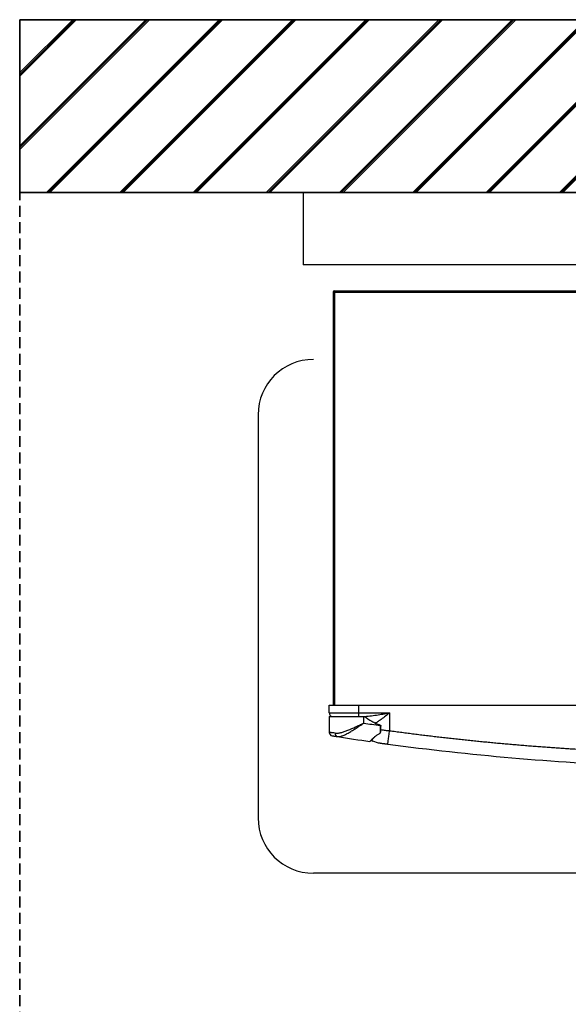
# Model space of a CAD drawing. Units: millimetres. Extents: x 802 to 8275, y -361 to 3416.
# Drawn here: x 5355 to 5673, y 1347 to 1917 of the extents above; entities that cross this region are included whole.
import ezdxf

# ---------------------------------------------------------------- set-up
doc = ezdxf.new("R2010")
doc.units = ezdxf.units.MM
doc.linetypes.add('HIDDEN', pattern=[9.525, 6.35, -3.175])
doc.layers.add('Cold water', color=162, linetype='Continuous')
doc.layers.add('Frame', color=80, linetype='Continuous')
doc.layers.add('Outline', color=7, linetype='Continuous', lineweight=35)

msp = doc.modelspace()

# ---------------------------------------------------------------- hatches: boundary and pattern name
at = {"layer": 'Outline'}
h = msp.add_hatch(dxfattribs=at)
h.set_pattern_fill('JIS_RC_30', color=256)
h.set_pattern_definition([(45, (668.89, 6e-14), (-21.2132, 21.2132), []), (45, (669.89, 6e-14), (-21.2132, 21.2132), []), (45, (670.89, 6e-14), (-21.2132, 21.2132), [])])
h.paths.add_polyline_path([(5355.49, 1917.14), (5355.49, 1817.14), (6884.72, 1817.14), (8175.36, 1817.14), (8175.36, 317.14), (8275.36, 317.14), (8275.36, 1917.14)])

# ---------------------------------------------------------------- linework, layer by layer
at = {"color": 7, "linetype": 'Continuous', "lineweight": 25}
for p, q in [((5537.03, 1759.36), (5537.03, 1520.17)), ((5537.03, 1759.36), (5537.82, 1759.36)), ((5537.82, 1760.16), (5549.81, 1760.16)), ((5537.82, 1759.36), (5555.8, 1759.36)), ((5549.81, 1759.36), (5549.81, 1760.16)), ((5549.81, 1760.16), (5552.81, 1760.16)), ((5552.81, 1759.36), (5552.81, 1760.16)), ((5552.81, 1760.16), (5555.07, 1760.16)), ((5555.07, 1759.36), (5555.07, 1760.16)), ((5555.07, 1760.16), (5556.37, 1760.16)), ((5555.8, 1759.36), (5983.65, 1759.36)), ((5556.37, 1760.16), (5556.37, 1759.36)), ((5556.37, 1760.16), (5679.84, 1760.16)), ((5567.49, 1759.76), (5566.99, 1759.76)), ((5567.99, 1759.76), (5567.49, 1759.76)), ((5599.94, 1759.76), (5599.44, 1759.76)), ((5600.44, 1759.76), (5599.94, 1759.76)), ((5534.73, 1520.17), (5551.71, 1520.17)), ((5534.73, 1515.67), (5534.73, 1520.17)), ((5551.71, 1520.17), (5551.71, 1515.67)), ((5551.71, 1520.17), (5987.74, 1520.17)), ((5534.73, 1515.67), (5551.71, 1515.67)), ((5534.73, 1513.67), (5534.73, 1504.42)), ((5534.73, 1513.67), (5554.7, 1513.67)), ((5551.71, 1515.67), (5569.68, 1515.67)), ((5551.71, 1515.67), (5551.71, 1513.67)), ((5554.7, 1509.77), (5554.7, 1513.67)), ((5554.7, 1513.67), (5555.01, 1513.67)), ((5569.68, 1515.67), (5569.68, 1505.39)), ((5564.21, 1508.65), (5564.21, 1508.42)), ((5564.21, 1508.42), (5564.55, 1508.42)), ((5559.15, 1499.89), (5560.04, 1499.25)), ((5563.31, 1498.2), (5560.04, 1499.25))]:
    msp.add_line(p, q, dxfattribs=at)
at = {"color": 8, "linetype": 'Continuous', "lineweight": 25}
msp.add_line((5537.82, 1759.36), (5537.82, 1520.17), dxfattribs=at)
at = {"color": 7, "linetype": 'Continuous', "lineweight": 25}
for centre, radius, start, end in [((5537.82, 1759.36), 0.799, 90, 180), ((5566.99, 1758.26), 1.5, 90, 132.8334), ((5567.99, 1758.26), 1.5, 47.1666, 90), ((5599.44, 1758.26), 1.5, 90, 132.8334), ((5600.44, 1758.26), 1.5, 47.1666, 90), ((5536.73, 1515.67), 2, 180, 270), ((5769.42, 2982.27), 1488.07, 261.70353, 262.07341), ((5536.73, 1504.42), 2, 180, 261.0518), ((5539.88, 1503.72), 1.8, 172.7475, 256.1603), ((5769.42, 2982.27), 1498.06, 261.16927, 261.90037), ((5558.4, 1499.45), 0.3, 261.9004, 0)]:
    msp.add_arc(centre, radius, start, end, dxfattribs=at)
for points, knots in [([(5554.5, 1513.67), (5555.12, 1513.67), (5555.74, 1513.7), (5556.99, 1513.8), (5557.62, 1513.86), (5559.51, 1514.07), (5560.78, 1514.24), (5563.32, 1514.62), (5564.59, 1514.82), (5567.13, 1515.24), (5568.41, 1515.46), (5569.68, 1515.67)], [0, 0, 0, 0, 0.125, 0.125, 0.25, 0.25, 0.5, 0.5, 0.75, 0.75, 1, 1, 1, 1]), ([(5555.01, 1513.67), (5556.45, 1512.67), (5557.92, 1511.71), (5560.2, 1510.42), (5560.97, 1510.02), (5562.56, 1509.27), (5563.37, 1508.94), (5564.21, 1508.65)], [0, 0, 0, 0, 0.5, 0.5, 0.75, 0.75, 1, 1, 1, 1]), ([(5538.09, 1503.94), (5538.58, 1503.88), (5539.1, 1503.88), (5539.95, 1503.97), (5540.24, 1504.02), (5540.85, 1504.13), (5541.16, 1504.2), (5542.11, 1504.44), (5542.78, 1504.65), (5544.14, 1505.11), (5544.85, 1505.37), (5547.03, 1506.24), (5548.52, 1506.89), (5550.81, 1507.94), (5551.58, 1508.3), (5552.75, 1508.85), (5553.14, 1509.03), (5553.72, 1509.31), (5553.92, 1509.4), (5554.31, 1509.59), (5554.51, 1509.68), (5554.7, 1509.77)], [0, 0, 0, 0, 0.125, 0.125, 0.1875, 0.1875, 0.25, 0.25, 0.375, 0.375, 0.5, 0.5, 0.75, 0.75, 0.875, 0.875, 0.9375, 0.9375, 0.96875, 0.96875, 1, 1, 1, 1]), ([(5539.45, 1501.97), (5539.87, 1501.91), (5540.33, 1501.93), (5541.08, 1502.06), (5541.34, 1502.12), (5541.88, 1502.28), (5542.16, 1502.37), (5543.03, 1502.69), (5543.63, 1502.96), (5544.88, 1503.57), (5545.53, 1503.92), (5546.88, 1504.69), (5547.56, 1505.1), (5548.94, 1505.96), (5549.64, 1506.4), (5550.7, 1507.1), (5551.06, 1507.33), (5551.78, 1507.81), (5552.14, 1508.05), (5552.87, 1508.54), (5553.24, 1508.78), (5553.79, 1509.15), (5553.97, 1509.28), (5554.34, 1509.53), (5554.52, 1509.65), (5554.7, 1509.77)], [0, 0, 0, 0, 0.125, 0.125, 0.1875, 0.1875, 0.25, 0.25, 0.375, 0.375, 0.5, 0.5, 0.625, 0.625, 0.75, 0.75, 0.8125, 0.8125, 0.875, 0.875, 0.9375, 0.9375, 0.96875, 0.96875, 1, 1, 1, 1]), ([(5564.21, 1508.42), (5564.21, 1507.64), (5564.2, 1506.87), (5564.19, 1505.37), (5564.19, 1504.63), (5564.18, 1503.93)], [0, 0, 0, 0, 0.5, 0.5, 1, 1, 1, 1]), ([(5564.21, 1508.65), (5564.28, 1508.63), (5564.35, 1508.59), (5564.46, 1508.51), (5564.51, 1508.47), (5564.55, 1508.42)], [0, 0, 0, 0, 0.5, 0.5, 1, 1, 1, 1]), ([(5564.39, 1504.17), (5564.43, 1504.24), (5564.46, 1504.31), (5564.51, 1504.47), (5564.53, 1504.54), (5564.58, 1504.78), (5564.6, 1504.94), (5564.66, 1505.42), (5564.68, 1505.74), (5564.71, 1506.7), (5564.71, 1507.36), (5564.71, 1508.01)], [0, 0, 0, 0, 0.0625, 0.0625, 0.125, 0.125, 0.25, 0.25, 0.5, 0.5, 1, 1, 1, 1]), ([(5564.55, 1508.42), (5564.6, 1508.35), (5564.64, 1508.28), (5564.7, 1508.14), (5564.71, 1508.08), (5564.71, 1508.01)], [0, 0, 0, 0, 0.5, 0.5, 1, 1, 1, 1]), ([(5568.61, 1497.47), (5568.61, 1497.47), (5568.62, 1497.51), (5568.64, 1497.69), (5568.66, 1497.83), (5568.71, 1498.22), (5568.75, 1498.46), (5568.83, 1499.06), (5568.87, 1499.4), (5568.98, 1500.17), (5569.04, 1500.6), (5569.16, 1501.51), (5569.22, 1501.98), (5569.35, 1502.96), (5569.42, 1503.46), (5569.55, 1504.44), (5569.62, 1504.92), (5569.68, 1505.39)], [0, 0, 0, 0, 0.125, 0.125, 0.25, 0.25, 0.375, 0.375, 0.5, 0.5, 0.625, 0.625, 0.75, 0.75, 0.875, 0.875, 1, 1, 1, 1]), ([(5569.68, 1505.39), (5570.87, 1505.23), (5573.25, 1504.91), (5576.82, 1504.44), (5580.38, 1503.97), (5583.95, 1503.52), (5587.52, 1503.08), (5591.09, 1502.64), (5594.66, 1502.22), (5598.24, 1501.8), (5601.81, 1501.39), (5605.38, 1500.99), (5608.96, 1500.6), (5612.53, 1500.21), (5616.11, 1499.84), (5619.68, 1499.47), (5623.26, 1499.11), (5626.84, 1498.76), (5630.42, 1498.42), (5633.99, 1498.09), (5637.57, 1497.77), (5641.15, 1497.46), (5644.74, 1497.15), (5648.32, 1496.85), (5651.9, 1496.56), (5655.49, 1496.28), (5659.07, 1496.01), (5662.65, 1495.75), (5666.24, 1495.5), (5669.83, 1495.25), (5673.42, 1495.02), (5677, 1494.79), (5680.59, 1494.57), (5684.18, 1494.36), (5687.77, 1494.16), (5691.36, 1493.96), (5694.96, 1493.78), (5698.55, 1493.6), (5702.14, 1493.43), (5705.74, 1493.28), (5709.33, 1493.12), (5711.73, 1493.03), (5712.93, 1492.99)], [0, 0, 0, 0, 0.025018, 0.050033, 0.075046, 0.100056, 0.125064, 0.150069, 0.175073, 0.200075, 0.225074, 0.250073, 0.27507, 0.300065, 0.32506, 0.350053, 0.375045, 0.400037, 0.425028, 0.450019, 0.47501, 0.5, 0.52499, 0.549981, 0.574972, 0.599963, 0.624955, 0.649947, 0.67494, 0.699935, 0.72493, 0.749927, 0.774926, 0.799925, 0.824927, 0.849931, 0.874936, 0.899944, 0.924954, 0.949967, 0.974982, 1, 1, 1, 1]), ([(5538.09, 1503.94), (5537.55, 1504.02), (5537.06, 1504.09), (5536.44, 1504.18), (5536.24, 1504.2), (5535.89, 1504.25), (5535.73, 1504.28), (5535.3, 1504.34), (5535.09, 1504.37), (5534.8, 1504.41), (5534.73, 1504.42), (5534.73, 1504.42)], [0, 0, 0, 0, 0.25, 0.25, 0.375, 0.375, 0.5, 0.5, 0.75, 0.75, 1, 1, 1, 1]), ([(5536.42, 1502.44), (5536.42, 1502.44), (5536.48, 1502.43), (5536.74, 1502.39), (5536.93, 1502.36), (5537.32, 1502.3), (5537.46, 1502.28), (5537.78, 1502.23), (5537.95, 1502.2), (5538.52, 1502.11), (5538.96, 1502.05), (5539.45, 1501.97)], [0, 0, 0, 0, 0.25, 0.25, 0.5, 0.5, 0.625, 0.625, 0.75, 0.75, 1, 1, 1, 1]), ([(5561.27, 1502.06), (5560.86, 1501.63), (5560.48, 1501.24), (5559.77, 1500.53), (5559.45, 1500.22), (5559.06, 1499.84), (5558.94, 1499.72), (5558.73, 1499.52), (5558.65, 1499.44), (5558.43, 1499.23), (5558.36, 1499.16), (5558.36, 1499.16)], [0, 0, 0, 0, 0.25, 0.25, 0.5, 0.5, 0.625, 0.625, 0.75, 0.75, 1, 1, 1, 1]), ([(5558.7, 1499.45), (5558.71, 1499.46), (5558.74, 1499.49), (5559.2, 1499.94), (5560.03, 1500.75), (5560.81, 1501.53), (5561.2, 1501.93), (5561.42, 1502.17)], [0, 0, 0, 0, 0.118014, 0.423417, 0.744858, 0.853295, 1, 1, 1, 1]), ([(5564.18, 1503.93), (5563.68, 1503.6), (5563.18, 1503.27), (5562.21, 1502.65), (5561.74, 1502.35), (5561.27, 1502.06)], [0, 0, 0, 0, 0.5, 0.5, 1, 1, 1, 1]), ([(5568.61, 1497.47), (5568.54, 1497.48), (5568.4, 1497.5), (5568.19, 1497.53), (5567.99, 1497.55), (5567.78, 1497.58), (5567.58, 1497.61), (5567.37, 1497.64), (5567.17, 1497.66), (5566.97, 1497.69), (5566.78, 1497.72), (5566.58, 1497.75), (5566.38, 1497.77), (5565.9, 1497.84), (5565.19, 1497.94), (5564.56, 1498.02), (5564.17, 1498.08), (5563.94, 1498.11), (5563.75, 1498.14), (5563.59, 1498.16), (5563.47, 1498.17), (5563.38, 1498.19), (5563.32, 1498.19), (5563.32, 1498.2), (5563.31, 1498.2)], [0, 0, 0, 0, 0.021646, 0.043195, 0.064697, 0.086206, 0.107776, 0.129458, 0.151304, 0.173364, 0.195687, 0.218321, 0.241311, 0.2647, 0.391997, 0.523175, 0.578008, 0.633545, 0.690143, 0.748141, 0.807851, 0.869561, 0.933533, 1, 1, 1, 1])]:
    msp.add_open_spline(points, degree=3, knots=knots, dxfattribs=at)
at = {"color": 8, "linetype": 'Continuous', "lineweight": 25}
for points, knots in [([(5569.68, 1515.67), (5569.68, 1515.67), (5569.33, 1515.4), (5568.14, 1514.45), (5566.09, 1512.85), (5563.82, 1511.22), (5562.32, 1510.2), (5561.69, 1509.89), (5561.62, 1509.85)], [0, 0, 0, 0, 0.00237, 0.126263, 0.442074, 0.75744, 0.971191, 1, 1, 1, 1]), ([(5564.65, 1505.98), (5565.49, 1505.85), (5567.12, 1505.59), (5568.85, 1505.45), (5569.68, 1505.39)], [0, 0, 0, 0, 0.51565, 1, 1, 1, 1])]:
    msp.add_open_spline(points, degree=3, knots=knots, dxfattribs=at)
at = {"color": 7, "linetype": 'Continuous', "lineweight": 25}
for points in [[(5564.18, 1503.93), (5564.27, 1503.99), (5564.33, 1504.07), (5564.39, 1504.17)], [(5712.62, 1485), (5664.45, 1486.84), (5616.38, 1491), (5568.61, 1497.47)]]:
    msp.add_open_spline(points, degree=3, dxfattribs=at)
at = {"layer": 'Cold water'}
for p, q in [((5493.58, 1688.39), (5493.58, 1454.85)), ((6848.73, 1422.85), (5525.58, 1422.85))]:
    msp.add_line(p, q, dxfattribs=at)
for centre, start, end in [((5525.58, 1688.39), 90, 180), ((5525.58, 1454.85), 180, 270)]:
    msp.add_arc(centre, 32, start, end, dxfattribs=at)
at = {"layer": 'Frame'}
for p in [(5519.72, 1817.14), (6019.72, 1775.14)]:
    msp.add_line(p, (5519.72, 1775.14), dxfattribs=at)
at = {"layer": 'Outline'}
for p, q in [((5355.49, 1917.14), (5355.49, 1817.14)), ((5355.49, 1917.14), (8275.36, 1917.14)), ((5355.49, 1817.14), (8175.36, 1817.14))]:
    msp.add_line(p, q, dxfattribs=at)
at = {"layer": 'Outline', "linetype": 'HIDDEN'}
msp.add_line((5355.49, 317.14), (5355.49, 1817.14), dxfattribs=at)

doc.saveas('drawing.dxf')
